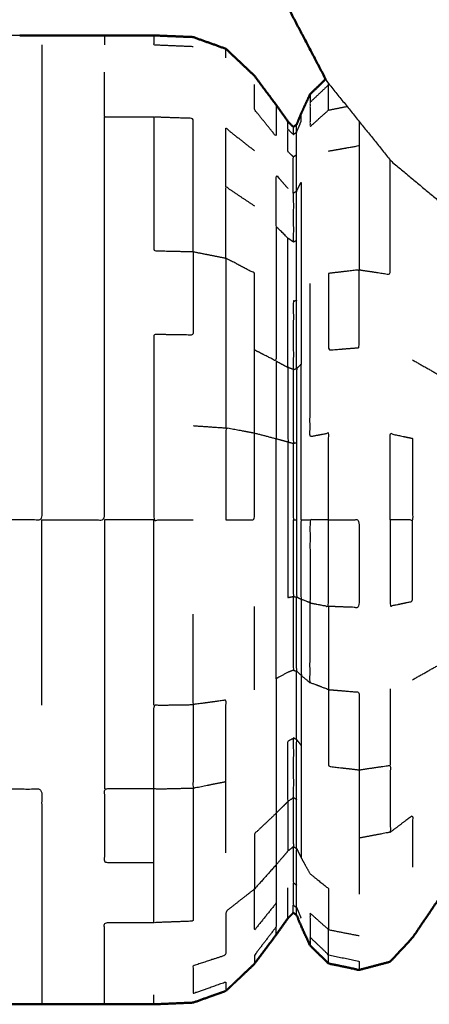
# Model space of a CAD drawing. Units: millimetres. Extents: x 0 to 184, y 0 to 194.
# Drawn here: x 76 to 78, y 127 to 130 of the extents above; entities that cross this region are included whole.
import ezdxf

# ---------------------------------------------------------------- set-up
doc = ezdxf.new("R2010")
doc.units = ezdxf.units.MM
doc.header["$MEASUREMENT"] = 0
doc.layers.add('PROIEZIONI 2D$Visible$Curves', color=7, linetype='Continuous', true_color=0x000000)
doc.layers.add('PROIEZIONI 2D$Visible$SceneSilhouetteCurves', color=7, linetype='Continuous', lineweight=50, true_color=0x000000)

msp = doc.modelspace()

# ---------------------------------------------------------------- linework, layer by layer
at = {"layer": 'PROIEZIONI 2D$Visible$Curves', "color": 18, "true_color": 0x000000}
for points, knots in [([(61.065, 190.8458), (75.4212, 190.8458), (89.7775, 190.8458), (89.8212, 190.8395), (89.865, 190.8333), (89.8962, 190.8145), (89.9275, 190.7958), (89.9462, 190.7645), (89.965, 190.7333), (89.9712, 190.6895), (89.9775, 190.6458), (89.9775, 160.8844), (89.9775, 131.123), (89.9712, 131.0792), (89.965, 131.0355), (89.9462, 131.0042), (89.9275, 130.973), (89.8962, 130.9542), (89.865, 130.9355), (89.8212, 130.9292), (89.7775, 130.923), (84.9298, 130.923), (80.0821, 130.923)], [16, 16, 16, 17, 17, 18, 18, 19, 19, 20, 20, 21, 21, 22, 22, 23, 23, 24, 24, 25, 25, 26, 26, 26.337672, 26.337672, 26.337672]), ([(77.2852, 130.923), (77.2628, 130.8804), (77.2405, 130.8378), (77.196, 130.6884), (77.1516, 130.5391), (77.1365, 130.3838), (77.1215, 130.2285), (77.1365, 130.0731), (77.1516, 129.9178), (77.196, 129.7684), (77.2405, 129.6191), (77.311, 129.4846), (77.3814, 129.3502)], [4.690239, 4.690239, 4.690239, 5, 5, 6, 6, 7, 7, 8, 8, 9, 9, 9.976479, 9.976479, 9.976479]), ([(77.3814, 129.3502), (77.3578, 129.3273), (77.3342, 129.3045), (77.3208, 129.2753), (77.3073, 129.2461), (77.3006, 129.2295), (77.2939, 129.213), (77.2889, 129.2095), (77.2839, 129.206), (77.2758, 129.2141), (77.2677, 129.2222), (77.2498, 129.2474), (77.2319, 129.2727), (77.1992, 129.3165), (77.1666, 129.3603), (77.1234, 129.4011), (77.0803, 129.442), (77.031, 129.4596), (76.9817, 129.4773), (76.9226, 129.4798), (76.8634, 129.4823), (76.7888, 129.4823), (76.7142, 129.4823), (76.6195, 129.4823), (76.5248, 129.4823), (76.4917, 129.4823), (76.4586, 129.4823)], [-11.84146, -11.84146, -11.84146, -11, -11, -10, -10, -9, -9, -8, -8, -7, -7, -6, -6, -5, -5, -4, -4, -3, -3, -2, -2, -1, -1, 0, 0, 0.284145, 0.284145, 0.284145]), ([(74.3871, 126.8857), (74.3942, 126.8566), (74.4014, 126.8276), (74.4167, 126.7889), (74.4321, 126.7502), (74.4621, 126.7171), (74.4922, 126.684), (74.539, 126.6716), (74.5858, 126.6592), (74.6319, 126.6689), (74.678, 126.6787), (74.7061, 126.7059), (74.7341, 126.7332), (74.7475, 126.7624), (74.761, 126.7916), (74.7675, 126.8084), (74.774, 126.8253), (74.7777, 126.8306), (74.7814, 126.836), (74.7867, 126.8319), (74.792, 126.8278), (74.8083, 126.8049), (74.8245, 126.7821), (74.8588, 126.7359), (74.8931, 126.6897), (74.939, 126.6448), (74.985, 126.6), (75.0356, 126.5805), (75.0862, 126.561), (75.1456, 126.5582), (75.205, 126.5554), (75.2796, 126.5554), (75.3541, 126.5554), (75.4488, 126.5554), (75.5435, 126.5554), (75.66, 126.5554), (75.7765, 126.5554), (75.9053, 126.5554), (76.0342, 126.5554), (76.163, 126.5554), (76.2918, 126.5554), (76.4083, 126.5554), (76.5248, 126.5554), (76.6195, 126.5554), (76.7142, 126.5554), (76.7888, 126.5554), (76.8634, 126.5554), (76.9226, 126.5579), (76.9817, 126.5604), (77.031, 126.578), (77.0803, 126.5957), (77.1234, 126.6365), (77.1666, 126.6774), (77.1992, 126.7212), (77.2319, 126.765), (77.2498, 126.7902), (77.2677, 126.8155), (77.2758, 126.8236), (77.2839, 126.8317), (77.2889, 126.8282), (77.2939, 126.8247), (77.3006, 126.8081), (77.3073, 126.7916), (77.3208, 126.7624), (77.3342, 126.7332), (77.3622, 126.7059), (77.3903, 126.6787), (77.4364, 126.6689), (77.4825, 126.6592), (77.5293, 126.6716), (77.5761, 126.684), (77.6099, 126.7204), (77.6437, 126.7568), (77.6855, 126.8185), (77.7274, 126.8803), (77.7988, 126.9639), (77.8703, 127.0476), (77.9606, 127.1309), (78.0509, 127.2142), (78.1488, 127.2753), (78.2467, 127.3364), (78.3709, 127.3733), (78.4951, 127.4102), (78.6555, 127.427), (78.8158, 127.4438), (78.9561, 127.4489), (79.0965, 127.454), (79.1637, 127.455), (79.2309, 127.4561), (79.2502, 127.4529), (79.2695, 127.4498), (79.2801, 127.4392), (79.2908, 127.4287), (79.3105, 127.4022), (79.3303, 127.3758), (79.3681, 127.3282), (79.406, 127.2807), (79.4583, 127.224), (79.5106, 127.1674), (79.5713, 127.1154), (79.6321, 127.0635), (79.6992, 127.0197), (79.7664, 126.976), (79.8389, 126.9412), (79.9114, 126.9064), (79.9879, 126.881), (80.0644, 126.8557), (80.1436, 126.8403), (80.2229, 126.825), (80.3036, 126.8198), (80.3842, 126.8147), (80.4648, 126.8198), (80.5454, 126.825), (80.6247, 126.8403), (80.7039, 126.8557), (80.7804, 126.881), (80.8569, 126.9064), (80.9294, 126.9412), (81.0019, 126.976), (81.069, 127.0197), (81.1362, 127.0635), (81.1969, 127.1154), (81.2577, 127.1674), (81.311, 127.2266), (81.3643, 127.2858), (81.4092, 127.3513), (81.4541, 127.4168), (81.4897, 127.4867), (81.5253, 127.5566), (81.5506, 127.6261), (81.5759, 127.6956)], [-23, -23, -23, -22, -22, -21, -21, -20, -20, -19, -19, -18, -18, -17, -17, -16, -16, -15, -15, -14, -14, -13, -13, -12, -12, -11, -11, -10, -10, -9, -9, -8, -8, -7, -7, -6, -6, -5, -5, -4, -4, -3, -3, -2, -2, -1, -1, 0, 0, 1, 1, 2, 2, 3, 3, 4, 4, 5, 5, 6, 6, 7, 7, 8, 8, 9, 9, 10, 10, 11, 11, 12, 12, 13, 13, 14, 14, 15, 15, 16, 16, 17, 17, 18, 18, 19, 19, 20, 20, 21, 21, 22, 22, 23, 23, 24, 24, 25, 25, 26, 26, 27, 27, 28, 28, 29, 29, 30, 30, 31, 31, 32, 32, 33, 33, 34, 34, 35, 35, 36, 36, 37, 37, 38, 38, 39, 39, 40, 40, 41, 41, 42, 42, 42])]:
    msp.add_open_spline(points, degree=2, knots=knots, dxfattribs=at)
at = {"layer": 'PROIEZIONI 2D$Visible$Curves', "color": 18, "lineweight": -3, "true_color": 0x000000}
for points, knots in [([(76.4586, 129.4823), (76.3752, 129.4823), (76.2918, 129.4823), (76.163, 129.4823), (76.0342, 129.4823), (75.9053, 129.4823), (75.7765, 129.4823), (75.6934, 129.4823), (75.6102, 129.4823)], [0.284145, 0.284145, 0.284145, 1, 1, 2, 2, 3, 3, 3.713713, 3.713713, 3.713713]), ([(76.8634, 129.4823), (76.8633, 129.4682), (76.8633, 129.4541), (76.9225, 129.4516), (76.9817, 129.4492)], [0, 0, 0, 1, 1, 2, 2, 2]), ([(76.5248, 129.4541), (76.5248, 129.4125), (76.5248, 129.3709), (76.5248, 129.3032), (76.5248, 129.2356), (76.5248, 129.1446), (76.5248, 129.0537), (76.5248, 128.9428), (76.5248, 128.8319), (76.5248, 128.7054), (76.5248, 128.5789), (76.5248, 128.4416), (76.5248, 128.3043), (76.5248, 128.1615), (76.5248, 128.0188), (76.4083, 128.0188), (76.2918, 128.0188)], [0, 0, 0, 1, 1, 2, 2, 3, 3, 4, 4, 5, 5, 6, 6, 7, 7, 8, 8, 8]), ([(76.8633, 129.2356), (76.7887, 129.2356), (76.7142, 129.2356), (76.7142, 129.3032), (76.7142, 129.3709)], [0, 0, 0, 1, 1, 2, 2, 2]), ([(77.2319, 129.2727), (77.2319, 129.2606), (77.2319, 129.2485), (77.2319, 129.2128), (77.2319, 129.1772), (77.1992, 129.2177), (77.1666, 129.2582), (77.1666, 129.2963), (77.1666, 129.3344)], [2, 2, 2, 3, 3, 4, 4, 5, 5, 6, 6, 6]), ([(77.3903, 129.2569), (77.3903, 129.295), (77.3903, 129.3331), (77.3622, 129.3064), (77.3342, 129.2797), (77.3342, 129.2431), (77.3342, 129.2066), (77.3622, 129.2317), (77.3903, 129.2569), (77.4181, 129.2623), (77.446, 129.2678)], [0, 0, 0, 1, 1, 2, 2, 3, 3, 4, 4, 4.603831, 4.603831, 4.603831]), ([(77.3814, 129.3502), (77.3831, 129.347), (77.3848, 129.3438), (77.4819, 129.2231), (77.5791, 129.1025), (77.6975, 129.0035), (77.8158, 128.9045), (77.9508, 128.8309), (78.0858, 128.7574), (78.1572, 128.7349), (78.2286, 128.7125)], [9.976479, 9.976479, 9.976479, 10, 10, 11, 11, 12, 12, 13, 13, 13.497998, 13.497998, 13.497998]), ([(77.2939, 129.0117), (77.2939, 129.0669), (77.2939, 129.1221), (77.2939, 129.156), (77.2939, 129.19), (77.3006, 129.2062), (77.3073, 129.2224), (77.3073, 129.2342), (77.3073, 129.2461)], [0, 0, 0, 1, 1, 2, 2, 3, 3, 4, 4, 4]), ([(76.5248, 128.0188), (76.6195, 128.0188), (76.7142, 128.0188), (76.7142, 128.1615), (76.7142, 128.3043), (76.7142, 128.4416), (76.7142, 128.5789), (76.7142, 128.7054), (76.7142, 128.8319), (76.7142, 128.9428), (76.7142, 129.0537), (76.7142, 129.1446), (76.7142, 129.2356)], [0, 0, 0, 1, 1, 2, 2, 3, 3, 4, 4, 5, 5, 6, 6, 6]), ([(76.9817, 128.8291), (76.9817, 128.9396), (76.9817, 129.0501), (76.9817, 129.1407), (76.9817, 129.2314), (76.9225, 129.2335), (76.8633, 129.2356), (76.8633, 129.1446), (76.8634, 129.0537), (76.8633, 128.9428), (76.8633, 128.8319), (76.9225, 128.8305), (76.9817, 128.8291), (77.031, 128.8192), (77.0803, 128.8094)], [0, 0, 0, 1, 1, 2, 2, 3, 3, 4, 4, 5, 5, 6, 6, 7, 7, 7]), ([(77.0803, 129.0251), (77.0803, 129.1136), (77.0803, 129.2021), (77.1234, 129.1681), (77.1666, 129.1341)], [0, 0, 0, 1, 1, 2, 2, 2]), ([(77.2839, 129.1156), (77.2758, 129.1231), (77.2677, 129.1306), (77.2677, 129.1648), (77.2677, 129.199), (77.2758, 129.191), (77.2839, 129.1831), (77.2889, 129.1865), (77.2939, 129.19)], [0, 0, 0, 1, 1, 2, 2, 3, 3, 4, 4, 4]), ([(77.3903, 129.133), (77.4364, 129.1411), (77.4825, 129.1493), (77.4825, 129.0647), (77.4825, 128.9802), (77.4825, 128.8772), (77.4825, 128.7742)], [0, 0, 0, 1, 1, 2, 2, 3, 3, 3]), ([(77.2839, 129.0059), (77.2839, 129.0607), (77.2839, 129.1156), (77.2889, 129.1188), (77.2939, 129.1221)], [0, 0, 0, 1, 1, 2, 2, 2]), ([(77.4825, 128.7742), (77.5293, 128.7673), (77.5761, 128.7604), (77.5761, 128.8615), (77.5761, 128.9627), (77.5761, 129.0344), (77.5761, 129.1062)], [0, 0, 0, 1, 1, 2, 2, 2.865235, 2.865235, 2.865235]), ([(77.2839, 128.8583), (77.2758, 128.864), (77.2677, 128.8698), (77.2498, 128.8876), (77.2319, 128.9054), (77.2319, 128.9833), (77.2319, 129.0613), (77.2498, 129.0403), (77.2677, 129.0194)], [0, 0, 0, 1, 1, 2, 2, 3, 3, 4, 4, 4]), ([(77.2939, 128.4758), (77.2939, 128.579), (77.2939, 128.6822), (77.2939, 128.7727), (77.2939, 128.8632), (77.2939, 128.9374), (77.2939, 129.0117), (77.3006, 129.0254), (77.3073, 129.0392), (77.3073, 128.9629), (77.3073, 128.8866), (77.3073, 128.7936), (77.3073, 128.7006), (77.3073, 128.5945), (77.3073, 128.4885)], [0, 0, 0, 1, 1, 2, 2, 3, 3, 4, 4, 5, 5, 6, 6, 7, 7, 7]), ([(77.0803, 128.8094), (77.0803, 128.9172), (77.0803, 129.0251), (77.1234, 128.9962), (77.1666, 128.9674)], [0, 0, 0, 1, 1, 2, 2, 2]), ([(77.2939, 129.0117), (77.2889, 129.0088), (77.2839, 129.0059), (77.2839, 128.9321), (77.2839, 128.8583), (77.2889, 128.8607), (77.2939, 128.8632)], [0, 0, 0, 1, 1, 2, 2, 3, 3, 3]), ([(77.2319, 128.9054), (77.2319, 128.8104), (77.2319, 128.7154), (77.2319, 128.607), (77.2319, 128.4987), (77.1992, 128.5154), (77.1666, 128.5322)], [0, 0, 0, 1, 1, 2, 2, 3, 3, 3]), ([(77.2839, 128.4731), (77.2758, 128.4762), (77.2677, 128.4794), (77.2677, 128.5834), (77.2677, 128.6874), (77.2677, 128.7786), (77.2677, 128.8698)], [0, 0, 0, 1, 1, 2, 2, 3, 3, 3]), ([(76.9817, 128.8291), (76.9817, 128.703), (76.9817, 128.577), (76.9226, 128.5779), (76.8634, 128.5789), (76.8633, 128.4416), (76.8633, 128.3043), (76.8633, 128.1615), (76.8634, 128.0188), (76.9226, 128.0188), (76.9817, 128.0188)], [0, 0, 0, 1, 1, 2, 2, 3, 3, 4, 4, 5, 5, 5]), ([(77.1666, 128.2805), (77.1666, 128.4063), (77.1666, 128.5322), (77.1666, 128.6481), (77.1666, 128.7641), (77.1234, 128.7867), (77.0803, 128.8094), (77.0803, 128.6864), (77.0803, 128.5635), (77.0803, 128.43), (77.0803, 128.2965)], [0, 0, 0, 1, 1, 2, 2, 3, 3, 4, 4, 5, 5, 5]), ([(77.3903, 128.7633), (77.4364, 128.7687), (77.4825, 128.7742), (77.4825, 128.6566), (77.4825, 128.5391), (77.4364, 128.5354), (77.3903, 128.5317), (77.3903, 128.6475), (77.3903, 128.7633)], [0, 0, 0, 1, 1, 2, 2, 3, 3, 4, 4, 4]), ([(77.3903, 128.0188), (77.3903, 128.1495), (77.3903, 128.2803), (77.3622, 128.2749), (77.3342, 128.2696), (77.3342, 128.3902), (77.3342, 128.5108), (77.3342, 128.6219), (77.3342, 128.7331)], [0, 0, 0, 1, 1, 2, 2, 3, 3, 4, 4, 4]), ([(77.2939, 128.6822), (77.2889, 128.6802), (77.2839, 128.6783), (77.2839, 128.5757), (77.2839, 128.4731), (77.2889, 128.4744), (77.2939, 128.4758)], [0, 0, 0, 1, 1, 2, 2, 3, 3, 3]), ([(77.2677, 128.4794), (77.2677, 128.3665), (77.2677, 128.2536), (77.2758, 128.252), (77.2839, 128.2504)], [0, 0, 0, 1, 1, 2, 2, 2]), ([(77.2839, 128.4731), (77.2839, 128.3617), (77.2839, 128.2504), (77.2889, 128.2511), (77.2939, 128.2518)], [0, 0, 0, 1, 1, 2, 2, 2]), ([(77.3073, 128.0188), (77.3073, 128.1385), (77.3073, 128.2582), (77.3073, 128.3733), (77.3073, 128.4885), (77.3006, 128.4821), (77.2939, 128.4758), (77.2939, 128.3638), (77.2939, 128.2518), (77.2939, 128.1353), (77.2939, 128.0188), (77.2939, 127.9023), (77.2939, 127.7859), (77.3006, 127.7826), (77.3073, 127.7794)], [0, 0, 0, 1, 1, 2, 2, 3, 3, 4, 4, 5, 5, 6, 6, 7, 7, 7]), ([(77.0803, 128.0188), (77.0803, 128.1576), (77.0803, 128.2965), (77.1234, 128.2885), (77.1666, 128.2805), (77.1666, 128.1496), (77.1666, 128.0188), (77.1234, 128.0188), (77.0803, 128.0188)], [0, 0, 0, 1, 1, 2, 2, 3, 3, 4, 4, 4]), ([(77.2677, 128.2536), (77.2498, 128.2585), (77.2319, 128.2634), (77.1992, 128.2719), (77.1666, 128.2805)], [0, 0, 0, 1, 1, 2, 2, 2]), ([(77.2319, 127.539), (77.2319, 127.6566), (77.2319, 127.7743), (77.2319, 127.8965), (77.2319, 128.0188), (77.2319, 128.1411), (77.2319, 128.2634)], [0, 0, 0, 1, 1, 2, 2, 3, 3, 3]), ([(77.5761, 128.0188), (77.6099, 128.0188), (77.6437, 128.0188), (77.6437, 128.1419), (77.6437, 128.265), (77.6099, 128.2721), (77.5761, 128.2792), (77.5761, 128.149), (77.5761, 128.0188)], [0, 0, 0, 1, 1, 2, 2, 3, 3, 4, 4, 4]), ([(77.2677, 128.2536), (77.2677, 128.1362), (77.2677, 128.0188), (77.2677, 127.9014), (77.2677, 127.7841), (77.2758, 127.7857), (77.2839, 127.7873)], [0, 0, 0, 1, 1, 2, 2, 3, 3, 3]), ([(77.2839, 128.2504), (77.2839, 128.1346), (77.2839, 128.0188), (77.2889, 128.0188), (77.2939, 128.0188)], [0, 0, 0, 1, 1, 2, 2, 2]), ([(76.5248, 127.4588), (76.5248, 127.5961), (76.5248, 127.7334), (76.5248, 127.8761), (76.5248, 128.0188)], [0, 0, 0, 1, 1, 2, 2, 2]), ([(76.7142, 128.0188), (76.7142, 127.8761), (76.7142, 127.7334), (76.7142, 127.5961), (76.7142, 127.4588), (76.7142, 127.3323), (76.7142, 127.2058)], [0, 0, 0, 1, 1, 2, 2, 3, 3, 3]), ([(76.8634, 127.4588), (76.8633, 127.5961), (76.8633, 127.7334), (76.8633, 127.8761), (76.8634, 128.0188)], [0, 0, 0, 1, 1, 2, 2, 2]), ([(77.2839, 128.0188), (77.2839, 127.903), (77.2839, 127.7873), (77.2889, 127.7866), (77.2939, 127.7859)], [0, 0, 0, 1, 1, 2, 2, 2]), ([(77.3342, 127.768), (77.3208, 127.7737), (77.3073, 127.7794), (77.3073, 127.8991), (77.3073, 128.0188), (77.3208, 128.0188), (77.3342, 128.0188)], [0, 0, 0, 1, 1, 2, 2, 3, 3, 3]), ([(77.3903, 128.0188), (77.3903, 127.8881), (77.3903, 127.7574), (77.3622, 127.7627), (77.3342, 127.768), (77.3342, 127.8934), (77.3342, 128.0188), (77.3622, 128.0188), (77.3903, 128.0188)], [0, 0, 0, 1, 1, 2, 2, 3, 3, 4, 4, 4]), ([(77.3903, 128.0188), (77.4364, 128.0188), (77.4825, 128.0188), (77.4825, 127.8862), (77.4825, 127.7536), (77.4364, 127.7555), (77.3903, 127.7574)], [0, 0, 0, 1, 1, 2, 2, 3, 3, 3]), ([(77.5761, 128.0188), (77.5761, 127.8886), (77.5761, 127.7585), (77.6099, 127.7656), (77.6437, 127.7727), (77.6437, 127.8957), (77.6437, 128.0188)], [0, 0, 0, 1, 1, 2, 2, 3, 3, 3]), ([(77.2839, 127.7873), (77.2839, 127.6759), (77.2839, 127.5645), (77.2889, 127.5632), (77.2939, 127.5619)], [0, 0, 0, 1, 1, 2, 2, 2]), ([(77.3073, 127.5492), (77.3006, 127.5555), (77.2939, 127.5619), (77.2939, 127.6739), (77.2939, 127.7859)], [0, 0, 0, 1, 1, 2, 2, 2]), ([(77.3073, 127.7794), (77.3073, 127.6643), (77.3073, 127.5492), (77.3208, 127.538), (77.3342, 127.5269)], [0, 0, 0, 1, 1, 2, 2, 2]), ([(77.3903, 127.7574), (77.3903, 127.6317), (77.3903, 127.506), (77.3622, 127.5164), (77.3342, 127.5269), (77.3342, 127.6474), (77.3342, 127.768)], [0, 0, 0, 1, 1, 2, 2, 3, 3, 3]), ([(77.0803, 127.0125), (77.0803, 127.1204), (77.0803, 127.2283), (77.0803, 127.3512), (77.0803, 127.4742), (77.031, 127.4674), (76.9817, 127.4607), (76.9817, 127.5975), (76.9817, 127.7343)], [0, 0, 0, 1, 1, 2, 2, 3, 3, 4, 4, 4]), ([(77.2839, 127.5645), (77.2758, 127.5614), (77.2677, 127.5583), (77.2498, 127.5486), (77.2319, 127.539), (77.2319, 127.4306), (77.2319, 127.3223), (77.2319, 127.2273), (77.2319, 127.1323)], [0, 0, 0, 1, 1, 2, 2, 3, 3, 4, 4, 4]), ([(77.3073, 127.5492), (77.3073, 127.4431), (77.3073, 127.3371), (77.3073, 127.2441), (77.3073, 127.1511), (77.3073, 127.0748), (77.3073, 126.9985)], [0, 0, 0, 1, 1, 2, 2, 3, 3, 3]), ([(77.3903, 127.506), (77.3903, 127.3902), (77.3903, 127.2744), (77.4364, 127.2689), (77.4825, 127.2635)], [0, 0, 0, 1, 1, 2, 2, 2]), ([(77.3903, 127.506), (77.4364, 127.5022), (77.4825, 127.4985), (77.4825, 127.381), (77.4825, 127.2635), (77.4825, 127.1605), (77.4825, 127.0575), (77.4825, 126.9729), (77.4825, 126.8884)], [0, 0, 0, 1, 1, 2, 2, 3, 3, 4, 4, 4]), ([(76.8633, 127.2058), (76.8633, 127.3323), (76.8634, 127.4588), (76.9226, 127.4597), (76.9817, 127.4607)], [0, 0, 0, 1, 1, 2, 2, 2]), ([(76.9817, 127.4607), (76.9817, 127.3346), (76.9817, 127.2086), (77.031, 127.2184), (77.0803, 127.2283)], [0, 0, 0, 1, 1, 2, 2, 2]), ([(77.2839, 127.1794), (77.2758, 127.1736), (77.2677, 127.1679), (77.2677, 127.2591), (77.2677, 127.3503), (77.2758, 127.3548), (77.2839, 127.3593)], [0, 0, 0, 1, 1, 2, 2, 3, 3, 3]), ([(77.2939, 127.3555), (77.2889, 127.3574), (77.2839, 127.3593), (77.2839, 127.2693), (77.2839, 127.1794), (77.2889, 127.1769), (77.2939, 127.1745)], [0, 0, 0, 1, 1, 2, 2, 3, 3, 3]), ([(77.2939, 127.026), (77.2939, 127.1002), (77.2939, 127.1745), (77.2939, 127.265), (77.2939, 127.3555), (77.3006, 127.3463), (77.3073, 127.3371)], [0, 0, 0, 1, 1, 2, 2, 3, 3, 3]), ([(77.4825, 127.2635), (77.5293, 127.2704), (77.5761, 127.2773), (77.5761, 127.1761), (77.5761, 127.075), (77.5293, 127.0662), (77.4825, 127.0575)], [0, 0, 0, 1, 1, 2, 2, 3, 3, 3]), ([(76.2918, 126.984), (76.2918, 127.0949), (76.2918, 127.2058), (76.4083, 127.2058), (76.5248, 127.2058), (76.5248, 127.0949), (76.5248, 126.984), (76.5248, 126.893), (76.5248, 126.8021), (76.5248, 126.7344), (76.5248, 126.6668), (76.5248, 126.6252), (76.5248, 126.5836), (76.5248, 126.5695), (76.5248, 126.5554)], [0, 0, 0, 1, 1, 2, 2, 3, 3, 4, 4, 5, 5, 6, 6, 7, 7, 7]), ([(76.8633, 127.2058), (76.7887, 127.2058), (76.7142, 127.2058), (76.7142, 127.0949), (76.7142, 126.984), (76.7888, 126.984), (76.8634, 126.984)], [0, 0, 0, 1, 1, 2, 2, 3, 3, 3]), ([(76.9817, 127.2086), (76.9225, 127.2072), (76.8633, 127.2058), (76.8633, 127.0949), (76.8634, 126.984), (76.8633, 126.893), (76.8633, 126.8021), (76.9225, 126.8042), (76.9817, 126.8063), (76.9817, 126.8969), (76.9817, 126.9876), (76.9817, 127.0981), (76.9817, 127.2086)], [0, 0, 0, 1, 1, 2, 2, 3, 3, 4, 4, 5, 5, 6, 6, 6]), ([(77.2677, 127.1679), (77.2498, 127.1501), (77.2319, 127.1323), (77.1992, 127.1013), (77.1666, 127.0703), (77.1666, 126.9869), (77.1666, 126.9035)], [0, 0, 0, 1, 1, 2, 2, 3, 3, 3]), ([(77.2677, 127.1679), (77.2677, 127.0931), (77.2677, 127.0183), (77.2758, 127.025), (77.2839, 127.0318)], [0, 0, 0, 1, 1, 2, 2, 2]), ([(77.2839, 127.1794), (77.2839, 127.1056), (77.2839, 127.0318), (77.2889, 127.0289), (77.2939, 127.026)], [0, 0, 0, 1, 1, 2, 2, 2]), ([(77.5761, 127.075), (77.6099, 127.1007), (77.6437, 127.1265), (77.6437, 127.048), (77.6437, 126.9696)], [0, 0, 0, 1, 1, 2, 2, 2]), ([(77.2677, 127.0183), (77.2498, 126.9973), (77.2319, 126.9764), (77.1992, 126.9399), (77.1666, 126.9035), (77.1234, 126.8695), (77.0803, 126.8356), (77.0803, 126.7698), (77.0803, 126.704), (77.031, 126.6877), (76.9817, 126.6714), (76.9817, 126.6299), (76.9817, 126.5885), (77.031, 126.6058), (77.0803, 126.6232), (77.0803, 126.6094), (77.0803, 126.5957)], [0, 0, 0, 1, 1, 2, 2, 3, 3, 4, 4, 5, 5, 6, 6, 7, 7, 8, 8, 8]), ([(77.2839, 127.0318), (77.2839, 126.9769), (77.2839, 126.9221), (77.2889, 126.9188), (77.2939, 126.9156)], [0, 0, 0, 1, 1, 2, 2, 2]), ([(77.2939, 126.8477), (77.2939, 126.8816), (77.2939, 126.9156), (77.2939, 126.9708), (77.2939, 127.026), (77.3006, 127.0122), (77.3073, 126.9985), (77.3208, 126.9742), (77.3342, 126.9499), (77.3622, 126.9273), (77.3903, 126.9047), (77.3903, 126.8427), (77.3903, 126.7808)], [0, 0, 0, 1, 1, 2, 2, 3, 3, 4, 4, 5, 5, 6, 6, 6]), ([(77.2319, 126.9764), (77.2319, 126.9184), (77.2319, 126.8605), (77.1992, 126.82), (77.1666, 126.7795), (77.1666, 126.8415), (77.1666, 126.9035)], [0, 0, 0, 1, 1, 2, 2, 3, 3, 3]), ([(77.2677, 126.8155), (77.2677, 126.8271), (77.2677, 126.8387), (77.2677, 126.8729), (77.2677, 126.9071)], [0, 0, 0, 1, 1, 2, 2, 2]), ([(77.2839, 126.9221), (77.2839, 126.8883), (77.2839, 126.8546), (77.2889, 126.8511), (77.2939, 126.8477)], [0, 0, 0, 1, 1, 2, 2, 2]), ([(77.2319, 126.8605), (77.2319, 126.8248), (77.2319, 126.7892), (77.1992, 126.7462), (77.1666, 126.7033), (77.1666, 126.6903), (77.1666, 126.6774)], [0, 0, 0, 1, 1, 2, 2, 3, 3, 3]), ([(77.2939, 126.8247), (77.2939, 126.8362), (77.2939, 126.8477), (77.3006, 126.8315), (77.3073, 126.8153)], [0, 0, 0, 1, 1, 2, 2, 2]), ([(77.3903, 126.7046), (77.3903, 126.7427), (77.3903, 126.7808), (77.3622, 126.8059), (77.3342, 126.8311), (77.3342, 126.7945), (77.3342, 126.758)], [0, 0, 0, 1, 1, 2, 2, 3, 3, 3]), ([(76.7142, 126.5554), (76.7142, 126.5695), (76.7142, 126.5836), (76.7142, 126.6252), (76.7142, 126.6668), (76.7142, 126.7344), (76.7142, 126.8021), (76.7887, 126.8021), (76.8633, 126.8021)], [1, 1, 1, 2, 2, 3, 3, 4, 4, 5, 5, 5]), ([(77.3903, 126.6787), (77.3903, 126.6916), (77.3903, 126.7046), (77.3622, 126.7313), (77.3342, 126.758), (77.3342, 126.7456), (77.3342, 126.7332)], [1, 1, 1, 2, 2, 3, 3, 4, 4, 4]), ([(77.3903, 126.7046), (77.4364, 126.695), (77.4825, 126.6854), (77.4825, 126.6723), (77.4825, 126.6592)], [0, 0, 0, 1, 1, 2, 2, 2])]:
    msp.add_open_spline(points, degree=2, knots=knots, dxfattribs=at)
for points in [[(76.7142, 129.4823), (76.7142, 129.4682), (76.7142, 129.4541)], [(77.0803, 129.4145), (77.0803, 129.4282), (77.0803, 129.442)], [(77.3903, 129.3331), (77.3903, 129.335), (77.3903, 129.3369)], [(77.3342, 129.3045), (77.3342, 129.2921), (77.3342, 129.2797)], [(77.2677, 129.199), (77.2677, 129.2106), (77.2677, 129.2222)], [(77.2939, 129.19), (77.2939, 129.2015), (77.2939, 129.213)], [(77.4825, 129.2224), (77.4825, 129.1858), (77.4825, 129.1493)], [(77.2839, 129.206), (77.2839, 129.1945), (77.2839, 129.1831)], [(77.6437, 128.5018), (77.6855, 128.4781), (77.7274, 128.4545)], [(77.2319, 128.4987), (77.2498, 128.489), (77.2677, 128.4794)], [(77.2319, 128.4987), (77.2319, 128.381), (77.2319, 128.2634)], [(76.9817, 128.3034), (77.031, 128.2999), (77.0803, 128.2965)], [(76.8634, 128.0188), (76.7888, 128.0188), (76.7142, 128.0188)], [(77.1666, 127.5055), (77.1666, 127.6313), (77.1666, 127.7572)], [(77.6437, 127.5359), (77.6855, 127.5595), (77.7274, 127.5831)], [(77.2939, 127.3555), (77.2939, 127.4587), (77.2939, 127.5619)], [(77.5761, 127.508), (77.5761, 127.3926), (77.5761, 127.2773)], [(77.2319, 127.1323), (77.2319, 127.0543), (77.2319, 126.9764)], [(77.2839, 126.8317), (77.2839, 126.8431), (77.2839, 126.8546)], [(77.2319, 126.765), (77.2319, 126.7771), (77.2319, 126.7892)], [(77.3903, 126.7808), (77.4364, 126.7717), (77.4825, 126.7627)], [(76.8634, 126.5554), (76.8633, 126.5695), (76.8633, 126.5836)]]:
    msp.add_open_spline(points, degree=2, dxfattribs=at)
at = {"layer": 'PROIEZIONI 2D$Visible$SceneSilhouetteCurves', "color": 18, "true_color": 0x000000}
for points, knots in [([(61.065, 190.8458), (75.4212, 190.8458), (89.7775, 190.8458), (89.8212, 190.8395), (89.865, 190.8333), (89.8962, 190.8145), (89.9275, 190.7958), (89.9462, 190.7645), (89.965, 190.7333), (89.9712, 190.6895), (89.9775, 190.6458), (89.9775, 160.8844), (89.9775, 131.123), (89.9712, 131.0792), (89.965, 131.0355), (89.9462, 131.0042), (89.9275, 130.973), (89.8962, 130.9542), (89.865, 130.9355), (89.8212, 130.9292), (89.7775, 130.923), (84.9298, 130.923), (80.0821, 130.923)], [16, 16, 16, 17, 17, 18, 18, 19, 19, 20, 20, 21, 21, 22, 22, 23, 23, 24, 24, 25, 25, 26, 26, 26.337672, 26.337672, 26.337672]), ([(77.2852, 130.923), (77.2628, 130.8804), (77.2405, 130.8378), (77.196, 130.6884), (77.1516, 130.5391), (77.1365, 130.3838), (77.1215, 130.2285), (77.1365, 130.0731), (77.1516, 129.9178), (77.196, 129.7684), (77.2405, 129.6191), (77.311, 129.4846), (77.3814, 129.3502)], [4.690239, 4.690239, 4.690239, 5, 5, 6, 6, 7, 7, 8, 8, 9, 9, 9.976479, 9.976479, 9.976479]), ([(77.3814, 129.3502), (77.3578, 129.3273), (77.3342, 129.3045), (77.3208, 129.2753), (77.3073, 129.2461), (77.3006, 129.2295), (77.2939, 129.213), (77.2889, 129.2095), (77.2839, 129.206), (77.2758, 129.2141), (77.2677, 129.2222), (77.2498, 129.2474), (77.2319, 129.2727), (77.1992, 129.3165), (77.1666, 129.3603), (77.1234, 129.4011), (77.0803, 129.442), (77.031, 129.4596), (76.9817, 129.4773), (76.9226, 129.4798), (76.8634, 129.4823), (76.7888, 129.4823), (76.7142, 129.4823), (76.6195, 129.4823), (76.5248, 129.4823), (76.4917, 129.4823), (76.4586, 129.4823)], [-11.84146, -11.84146, -11.84146, -11, -11, -10, -10, -9, -9, -8, -8, -7, -7, -6, -6, -5, -5, -4, -4, -3, -3, -2, -2, -1, -1, 0, 0, 0.284145, 0.284145, 0.284145]), ([(74.3871, 126.8857), (74.3942, 126.8566), (74.4014, 126.8276), (74.4167, 126.7889), (74.4321, 126.7502), (74.4621, 126.7171), (74.4922, 126.684), (74.539, 126.6716), (74.5858, 126.6592), (74.6319, 126.6689), (74.678, 126.6787), (74.7061, 126.7059), (74.7341, 126.7332), (74.7475, 126.7624), (74.761, 126.7916), (74.7675, 126.8084), (74.774, 126.8253), (74.7777, 126.8306), (74.7814, 126.836), (74.7867, 126.8319), (74.792, 126.8278), (74.8083, 126.8049), (74.8245, 126.7821), (74.8588, 126.7359), (74.8931, 126.6897), (74.939, 126.6448), (74.985, 126.6), (75.0356, 126.5805), (75.0862, 126.561), (75.1456, 126.5582), (75.205, 126.5554), (75.2796, 126.5554), (75.3541, 126.5554), (75.4488, 126.5554), (75.5435, 126.5554), (75.66, 126.5554), (75.7765, 126.5554), (75.9053, 126.5554), (76.0342, 126.5554), (76.163, 126.5554), (76.2918, 126.5554), (76.4083, 126.5554), (76.5248, 126.5554), (76.6195, 126.5554), (76.7142, 126.5554), (76.7888, 126.5554), (76.8634, 126.5554), (76.9226, 126.5579), (76.9817, 126.5604), (77.031, 126.578), (77.0803, 126.5957), (77.1234, 126.6365), (77.1666, 126.6774), (77.1992, 126.7212), (77.2319, 126.765), (77.2498, 126.7902), (77.2677, 126.8155), (77.2758, 126.8236), (77.2839, 126.8317), (77.2889, 126.8282), (77.2939, 126.8247), (77.3006, 126.8081), (77.3073, 126.7916), (77.3208, 126.7624), (77.3342, 126.7332), (77.3622, 126.7059), (77.3903, 126.6787), (77.4364, 126.6689), (77.4825, 126.6592), (77.5293, 126.6716), (77.5761, 126.684), (77.6099, 126.7204), (77.6437, 126.7568), (77.6855, 126.8185), (77.7274, 126.8803), (77.7988, 126.9639), (77.8703, 127.0476), (77.9606, 127.1309), (78.0509, 127.2142), (78.1488, 127.2753), (78.2467, 127.3364), (78.3709, 127.3733), (78.4951, 127.4102), (78.6555, 127.427), (78.8158, 127.4438), (78.9561, 127.4489), (79.0965, 127.454), (79.1637, 127.455), (79.2309, 127.4561), (79.2502, 127.4529), (79.2695, 127.4498), (79.2801, 127.4392), (79.2908, 127.4287), (79.3105, 127.4022), (79.3303, 127.3758), (79.3681, 127.3282), (79.406, 127.2807), (79.4583, 127.224), (79.5106, 127.1674), (79.5713, 127.1154), (79.6321, 127.0635), (79.6992, 127.0197), (79.7664, 126.976), (79.8389, 126.9412), (79.9114, 126.9064), (79.9879, 126.881), (80.0644, 126.8557), (80.1436, 126.8403), (80.2229, 126.825), (80.3036, 126.8198), (80.3842, 126.8147), (80.4648, 126.8198), (80.5454, 126.825), (80.6247, 126.8403), (80.7039, 126.8557), (80.7804, 126.881), (80.8569, 126.9064), (80.9294, 126.9412), (81.0019, 126.976), (81.069, 127.0197), (81.1362, 127.0635), (81.1969, 127.1154), (81.2577, 127.1674), (81.311, 127.2266), (81.3643, 127.2858), (81.4092, 127.3513), (81.4541, 127.4168), (81.4897, 127.4867), (81.5253, 127.5566), (81.5506, 127.6261), (81.5759, 127.6956)], [-23, -23, -23, -22, -22, -21, -21, -20, -20, -19, -19, -18, -18, -17, -17, -16, -16, -15, -15, -14, -14, -13, -13, -12, -12, -11, -11, -10, -10, -9, -9, -8, -8, -7, -7, -6, -6, -5, -5, -4, -4, -3, -3, -2, -2, -1, -1, 0, 0, 1, 1, 2, 2, 3, 3, 4, 4, 5, 5, 6, 6, 7, 7, 8, 8, 9, 9, 10, 10, 11, 11, 12, 12, 13, 13, 14, 14, 15, 15, 16, 16, 17, 17, 18, 18, 19, 19, 20, 20, 21, 21, 22, 22, 23, 23, 24, 24, 25, 25, 26, 26, 27, 27, 28, 28, 29, 29, 30, 30, 31, 31, 32, 32, 33, 33, 34, 34, 35, 35, 36, 36, 37, 37, 38, 38, 39, 39, 40, 40, 41, 41, 42, 42, 42])]:
    msp.add_open_spline(points, degree=2, knots=knots, dxfattribs=at)

doc.saveas('drawing.dxf')
